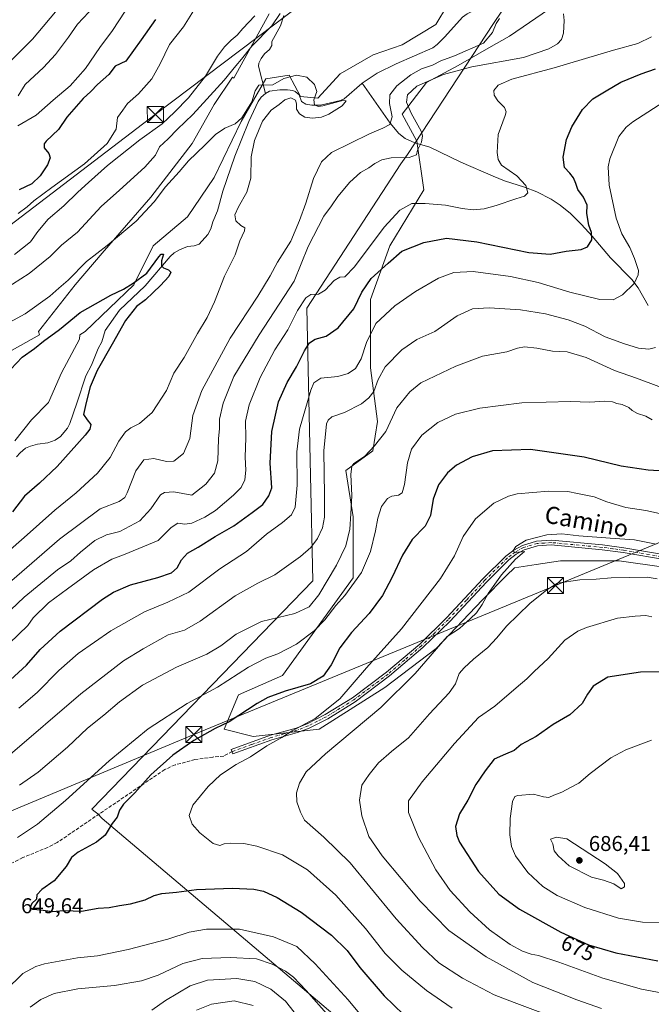
# Model space of a CAD drawing. Units: metres. Extents: x 651794 to 655257, y 4730100 to 4732489.
# Drawn here: x 651963 to 652259, y 4731268 to 4731728 of the extents above; entities that cross this region are included whole.
import ezdxf
from ezdxf.enums import TextEntityAlignment as Align

# ---------------------------------------------------------------- set-up
doc = ezdxf.new("R2010")
doc.units = ezdxf.units.M
doc.header["$MEASUREMENT"] = 0
doc.linetypes.add('DGN Style 3', pattern=[2.307223, 1.648017, -0.659207])
doc.linetypes.add('DGN Style 4', pattern=[2.638475, 1.318413, -0.659207, 0.001648, -0.659207])
for name, color, linetype, lineweight in [('Arbolado forestal CxS', 92, 'Continuous', 0), ('Camino Cxs', 7, 'Continuous', 0), ('Camino eje', 30, 'DGN Style 4', 13), ('Conducción de hidrocarburos lineal', 6, 'DGN Style 3', 0), ('Corriente natural lineal', 142, 'Continuous', 13), ('Cultivos herbáceos CxS', 92, 'Continuous', 0), ('Cultivos leñosos CxS', 92, 'Continuous', 0), ('Curva de nivel maestra', 30, 'Continuous', 30), ('Curva de nivel normal', 30, 'Continuous', 0), ('Entidad de ámbito territorial', 7, 'Continuous', 0), ('Entidad de ámbito territorial CxS', 92, 'Continuous', 0), ('Matorral CxS', 135, 'Continuous', 0), ('Punto de cota en terreno', 7, 'Continuous', 0), ('Rótulo de curva de nivel directora', 7, 'Continuous', 0), ('Rótulo de punto de cota en terreno', 7, 'Continuous', 0), ('Senda', 7, 'DGN Style 3', 0), ('Tendido', 6, 'Continuous', 0), ('Texto cartográfico', 7, 'Continuous', 0), ('Torre de tendido puntual', 7, 'Continuous', 0)]:
    doc.layers.add(name, color=color, linetype=linetype, lineweight=lineweight)
doc.styles.add('Style-Arial', font='txt')

# ---------------------------------------------------------------- blocks, each defined once
blk = doc.blocks.new('*U17')
at = {"layer": 'Arbolado forestal CxS', "color": 92, "linetype": 'Continuous', "lineweight": 0}
blk.add_polyline3d([(652079.8895, 4731730.7871, 613.5678), (652063.3179, 4731700.7407, 609.475), (652062.7255, 4731701.2255, 609.9484), (652054.2063, 4731688.4475, 608.9504), (652043.9391, 4731670.1957, 607.0032), (652024.5456, 4731645.0991, 606.3022), (652001.7293, 4731618.8617, 605.206), (651989.1799, 4731604.0319, 604.3094), (651972.0676, 4731582.3581, 602.6082), (651972.4052, 4731580.7833, 602.0315), (651886.6546, 4731532.8037, 599.4792), (651843.4377, 4731494.0747, 594.7185), (651827.2359, 4731489.8207, 594.6743), (651814.7137, 4731480.4923, 593.2882), (651808.875, 4731746.3162, 643.0631)], dxfattribs=at)
blk = doc.blocks.new('*U18')
at = {"layer": 'Matorral CxS', "color": 135, "linetype": 'Continuous', "lineweight": 0}
for points in [[(651960.9691, 4731531.1159, 597.129), (651968.7291, 4731540.9991, 597.6492), (651976.6881, 4731549.0157, 597.6951), (651982.7065, 4731563.0155, 598.2118), (651991.0949, 4731578.7381, 598.5922), (651991.3631, 4731580.7519, 598.749), (651993.7427, 4731582.3579, 598.748), (652016.5589, 4731604.0321, 600.4686), (652025.6855, 4731622.2841, 602.3713), (652041.6567, 4731635.9731, 602.3984), (652054.2057, 4731654.2249, 603.2713), (652066.7549, 4731680.4621, 604.9982), (652078.3589, 4731700.4459, 605.5186), (652089.2339, 4731702.1305, 606.0773), (652094.6189, 4731692.1231, 603.6896), (652102.6745, 4731691.4157, 604.6341), (652113.0333, 4731702.8125, 606.0238), (652128.5691, 4731711.6191, 607.5092), (652142.0335, 4731716.2817, 607.7539), (652157.8255, 4731725.7517, 608.1786), (652163.266, 4731734.9307, 608.9749)], [(652213.9169, 4731735.2175, 611.5164), (652192.2417, 4731720.3879, 612.6155), (652182.6037, 4731714.8807, 610.5863), (652168.2851, 4731706.6989, 611.8797), (652153.4547, 4731698.7137, 613.6643), (652142.0467, 4731683.8843, 612.3427), (652148.8911, 4731671.3357, 613.9542), (652152.3129, 4731648.5207, 617.8813), (652136.3417, 4731622.2833, 622.0583), (652127.2148, 4731597.1867, 626.1428), (652127.2139, 4731565.2455, 631.4511), (652130.6357, 4731540.1491, 637.5635), (652128.3543, 4731526.4601, 639.6571), (652115.8051, 4731517.3339, 638.3744), (652119.2269, 4731495.6597, 639.5876), (652119.2266, 4731469.0225, 642.6653), (652119.2266, 4731467.1403, 643.046), (652086.1433, 4731421.5103, 647.1181), (652065.6087, 4731412.3845, 646.8597), (652058.7637, 4731396.4137, 649.7974), (652072.4529, 4731392.9913, 652.5103), (652103.2541, 4731396.4135, 655.6454), (652134.0559, 4731415.8061, 657.5554), (652158.0125, 4731434.0583, 659.1965), (652179.6879, 4731456.8735, 659.2444), (652191.1183, 4731468.3033, 659.9389), (652194.5183, 4731471.7033, 660.2324), (652194.6611, 4731471.7257, 660.2569), (652204.8502, 4731473.3343, 661.6326), (652216.1936, 4731475.1251, 661.7864), (652243.5723, 4731475.1249, 662.0186), (652264.5318, 4731472.1307, 662.1565)]]:
    blk.add_polyline3d(points, dxfattribs=at)
blk = doc.blocks.new('5PATER')
at = {"layer": 'Cultivos leñosos CxS', "linetype": 'Continuous', "lineweight": 0}
h = blk.add_hatch(color=51, dxfattribs=at)
edge = h.paths.add_edge_path()
edge.add_ellipse((0, 0), major_axis=(-0.11, -0.111), ratio=0.999422, start_angle=0, end_angle=360)
blk = doc.blocks.new('5TTEND')
at = {"layer": 'Conducción de hidrocarburos lineal', "color": 7, "linetype": 'Continuous', "lineweight": 0}
for p, q in [((-0.375, 0.3754), (0.375, -0.3746)), ((0.372, 0.3784), (-0.372, -0.3776))]:
    blk.add_line(p, q, dxfattribs=at)
at = {"layer": 'Conducción de hidrocarburos lineal', "color": 7, "linetype": 'Continuous', "lineweight": 0, "flags": 128}
blk.add_lwpolyline([(-0.375, -0.3746), (0.375, -0.3746), (0.375, 0.3754), (-0.375, 0.3754), (-0.372, -0.3776)], dxfattribs=at)

msp = doc.modelspace()

# ---------------------------------------------------------------- linework, layer by layer
at = {"layer": 'Arbolado forestal CxS', "color": 92, "linetype": 'Continuous', "lineweight": 0}
for points in [[(652264.5318, 4731472.1307, 662.1565), (652243.5723, 4731475.1249, 662.0186), (652216.1936, 4731475.1251, 661.7864), (652204.8502, 4731473.3343, 661.6326), (652194.6611, 4731471.7257, 660.2569), (652194.5183, 4731471.7033, 660.2324), (652191.1183, 4731468.3033, 659.9389), (652179.6879, 4731456.8735, 659.2444), (652158.0125, 4731434.0583, 659.1965), (652134.0559, 4731415.8061, 657.5554), (652103.2541, 4731396.4135, 655.6454), (652072.4529, 4731392.9913, 652.5103), (652058.7637, 4731396.4137, 649.7974), (652065.6087, 4731412.3845, 646.8597), (652086.1433, 4731421.5103, 647.1181), (652119.2266, 4731467.1403, 643.046), (652119.2266, 4731469.0225, 642.6653), (652119.2269, 4731495.6597, 639.5876), (652115.8051, 4731517.3339, 638.3744), (652128.3543, 4731526.4601, 639.6571), (652130.6357, 4731540.1491, 637.5635), (652127.2139, 4731565.2455, 631.4511), (652127.2148, 4731597.1867, 626.1428), (652136.3417, 4731622.2833, 622.0583), (652152.3129, 4731648.5207, 617.8813), (652148.8911, 4731671.3357, 613.9542), (652142.0467, 4731683.8843, 612.3427), (652153.4547, 4731698.7137, 613.6643), (652168.2851, 4731706.6989, 611.8797), (652182.6037, 4731714.8807, 610.5863), (652192.2417, 4731720.3879, 612.6155), (652213.9169, 4731735.2175, 611.5164)], [(652213.9169, 4731735.2175, 611.5164), (652192.2417, 4731720.3879, 612.6155), (652182.6037, 4731714.8807, 610.5863), (652168.2851, 4731706.6989, 611.8797), (652153.4547, 4731698.7137, 613.6643), (652142.0467, 4731683.8843, 612.3427), (652148.8911, 4731671.3357, 613.9542), (652152.3129, 4731648.5207, 617.8813), (652136.3417, 4731622.2833, 622.0583), (652127.2148, 4731597.1867, 626.1428), (652127.2139, 4731565.2455, 631.4511), (652130.6357, 4731540.1491, 637.5635), (652128.3543, 4731526.4601, 639.6571), (652115.8051, 4731517.3339, 638.3744), (652119.2269, 4731495.6597, 639.5876), (652119.2266, 4731469.0225, 642.6653), (652119.2266, 4731467.1403, 643.046), (652086.1433, 4731421.5103, 647.1181), (652065.6087, 4731412.3845, 646.8597), (652058.7637, 4731396.4137, 649.7974), (652072.4529, 4731392.9913, 652.5103), (652103.2541, 4731396.4135, 655.6454), (652134.0559, 4731415.8061, 657.5554), (652158.0125, 4731434.0583, 659.1965), (652179.6879, 4731456.8735, 659.2444), (652191.1183, 4731468.3033, 659.9389), (652194.5183, 4731471.7033, 660.2324), (652194.6611, 4731471.7257, 660.2569), (652204.8502, 4731473.3343, 661.6326), (652216.1936, 4731475.1251, 661.7864), (652243.5723, 4731475.1249, 662.0186), (652264.5318, 4731472.1307, 662.1565)], [(652079.8895, 4731730.7871, 613.5678), (652063.3179, 4731700.7407, 609.475), (652062.7255, 4731701.2255, 609.9484), (652054.2063, 4731688.4475, 608.9504), (652043.9391, 4731670.1957, 607.0032), (652024.5456, 4731645.0991, 606.3022), (652001.7293, 4731618.8617, 605.206), (651989.1799, 4731604.0319, 604.3094), (651972.0676, 4731582.3581, 602.6082), (651972.4052, 4731580.7833, 602.0315), (651886.6546, 4731532.8037, 599.4792), (651843.4377, 4731494.0747, 594.7185), (651827.2359, 4731489.8207, 594.6743), (651814.7137, 4731480.4923, 593.2882)]]:
    msp.add_polyline3d(points, dxfattribs=at)
at = {"layer": 'Camino Cxs', "color": 7, "linetype": 'Continuous', "lineweight": 0}
msp.add_polyline3d([(652265.6501, 4731475.4801, 662.5585), (652245.4801, 4731478.9601, 661.5744), (652235.6101, 4731480.2501, 661.3251), (652211.8401, 4731482.4701, 660.6666), (652205.3901, 4731482.0701, 660.4448), (652199.2301, 4731480.1901, 660.5288), (652195.4801, 4731478.1801, 660.3122), (652192.0501, 4731475.5801, 660.1154), (652181.5001, 4731465.0901, 659.5233), (652164.4001, 4731446.7701, 658.9999), (652151.8401, 4731434.4901, 658.9522), (652136.2501, 4731421.2701, 657.8392), (652120.0901, 4731409.1401, 657.2792), (652107.2601, 4731401.2001, 656.1721), (652098.5601, 4731396.8101, 655.8371), (652093.1601, 4731394.7601, 655.6672), (652081.1401, 4731391.3401, 655.3156), (652062.9501, 4731384.7801, 653.7653), (652062.1901, 4731386.9001, 653.1834), (652080.4501, 4731393.4801, 655.0253), (652092.4501, 4731396.9001, 655.1632), (652097.6601, 4731398.8801, 655.1743), (652106.1601, 4731403.1601, 655.6116), (652118.8201, 4731411.0001, 656.6255), (652134.8501, 4731423.0301, 657.3321), (652150.3301, 4731436.1501, 658.8989), (652162.7901, 4731448.3401, 658.5162), (652179.8801, 4731466.6601, 659.1604), (652190.5701, 4731477.2901, 659.8124), (652194.2601, 4731480.0801, 660.1753), (652198.3601, 4731482.2801, 660.3187), (652204.9901, 4731484.3001, 660.137), (652211.8801, 4731484.7201, 660.466), (652235.8601, 4731482.4801, 660.9729), (652245.8201, 4731481.1901, 661.3712), (652266.0301, 4731477.7001, 662.4356)], dxfattribs=at)
msp.add_polyline3d([(652265.6501, 4731475.4801, 662.5585), (652245.4801, 4731478.9601, 661.5744), (652235.6101, 4731480.2501, 661.3251), (652211.8401, 4731482.4701, 660.6666), (652205.3901, 4731482.0701, 660.4448), (652199.2301, 4731480.1901, 660.5288), (652195.4801, 4731478.1801, 660.3122), (652192.0501, 4731475.5801, 660.1154), (652181.5001, 4731465.0901, 659.5233), (652164.4001, 4731446.7701, 658.9999), (652151.8401, 4731434.4901, 658.9522), (652136.2501, 4731421.2701, 657.8392), (652120.0901, 4731409.1401, 657.2792), (652107.2601, 4731401.2001, 656.1721), (652098.5601, 4731396.8101, 655.8371), (652093.1601, 4731394.7601, 655.6672), (652081.1401, 4731391.3401, 655.3156), (652062.9501, 4731384.7801, 653.7653), (652062.1901, 4731386.9001, 653.1834), (652080.4501, 4731393.4801, 655.0253), (652092.4501, 4731396.9001, 655.1632), (652097.6601, 4731398.8801, 655.1743), (652106.1601, 4731403.1601, 655.6116), (652118.8201, 4731411.0001, 656.6255), (652134.8501, 4731423.0301, 657.3321), (652150.3301, 4731436.1501, 658.8989), (652162.7901, 4731448.3401, 658.5162), (652179.8801, 4731466.6601, 659.1604), (652190.5701, 4731477.2901, 659.8124), (652194.2601, 4731480.0801, 660.1753), (652198.3601, 4731482.2801, 660.3187), (652204.9901, 4731484.3001, 660.137), (652211.8801, 4731484.7201, 660.466), (652235.8601, 4731482.4801, 660.9729), (652245.8201, 4731481.1901, 661.3712), (652266.0301, 4731477.7001, 662.4356)], dxfattribs=at)
at = {"layer": 'Camino eje', "color": 30, "linetype": 'DGN Style 4', "lineweight": 13}
msp.add_polyline3d([(652265.8401, 4731476.5901, 662.4709), (652245.6501, 4731480.0751, 661.4719), (652240.6701, 4731480.7201, 661.3541), (652235.7351, 4731481.3651, 661.1502), (652211.8601, 4731483.5951, 660.5634), (652208.6351, 4731483.3951, 660.4192), (652205.1901, 4731483.1851, 660.252), (652198.7951, 4731481.2351, 660.4081), (652194.8701, 4731479.1301, 660.2335), (652193.0251, 4731477.7351, 660.0056), (652191.3101, 4731476.4351, 659.9513), (652180.6901, 4731465.8751, 659.3314), (652172.1451, 4731456.7151, 658.7101), (652163.5951, 4731447.5551, 658.6984), (652157.3651, 4731441.4601, 658.967), (652151.0851, 4731435.3201, 658.9005), (652143.2901, 4731428.7101, 658.3923), (652135.5501, 4731422.1501, 657.5651), (652119.4551, 4731410.0701, 656.945), (652113.0401, 4731406.1001, 656.1042), (652106.7101, 4731402.1801, 655.8411), (652102.4601, 4731400.0401, 655.8204), (652098.1101, 4731397.8451, 655.4957), (652092.8051, 4731395.8301, 655.4083), (652086.7951, 4731394.1201, 655.1949), (652080.7951, 4731392.4101, 655.1593), (652071.6651, 4731389.1201, 653.911), (652062.5701, 4731385.8401, 653.4738)], dxfattribs=at)
at = {"layer": 'Corriente natural lineal', "color": 142, "linetype": 'Continuous', "lineweight": 13}
for points in [[(652288.1301, 4731777.6001, 612.2521), (652271.8101, 4731772.9401, 612.2867), (652261.7901, 4731768.8401, 612.7008), (652242.7001, 4731759.5601, 611.8094), (652224.1901, 4731749.6201, 610.4148), (652208.6701, 4731741.5601, 610.1773), (652202.0301, 4731738.2801, 609.92), (652196.5201, 4731736.7301, 609.4416), (652186.6401, 4731735.2601, 608.8296), (652181.5301, 4731734.0801, 608.3349), (652174.6601, 4731731.9501, 607.8573), (652172.4401, 4731730.8401, 607.7855), (652170.3801, 4731729.2701, 607.8481), (652162.0101, 4731719.9901, 607.3816), (652158.4301, 4731716.4101, 607.2032), (652156.4501, 4731714.8801, 607.1252), (652139.3201, 4731707.4601, 606.7715), (652130.4601, 4731703.0801, 606.1163), (652123.382, 4731698.3974, 605.8544)], [(652086.7101, 4731729.9801, 610.2772), (652085.1601, 4731725.2301, 609.6827), (652081.1801, 4731717.9501, 608.1), (652081.1201, 4731715.9801, 607.6905), (652080.0301, 4731714.1001, 607.4472), (652077.6901, 4731712.0801, 606.7667), (652076.0801, 4731709.9701, 607.1514), (652074.9801, 4731707.7501, 607.2181), (652074.9201, 4731706.3301, 606.9188), (652078.1401, 4731693.5801, 604.1744)], [(652123.382, 4731698.3974, 605.8544), (652123.2501, 4731698.3101, 605.8454), (652114.9901, 4731691.0601, 605.2184), (652113.2901, 4731690.2201, 605.1074), (652103.9201, 4731688.1501, 604.6859), (652099.7801, 4731688.0601, 604.1336), (652097.0801, 4731688.5201, 603.8347), (652094.9801, 4731689.8101, 604.023), (652093.9801, 4731692.9001, 603.6962), (652092.0101, 4731694.4801, 603.8227), (652090.9401, 4731694.9001, 603.928), (652088.4701, 4731695.2801, 604.2041), (652084.8101, 4731695.3101, 604.5959), (652080.1201, 4731694.6201, 604.5499), (652078.1401, 4731693.5801, 604.1744)], [(652257.1801, 4731594.5001, 631.5008), (652252.4401, 4731602.6701, 630.0678), (652249.5101, 4731606.6301, 629.3859), (652239.5001, 4731616.6701, 627.044), (652231.0001, 4731626.8301, 624.8026), (652226.0501, 4731632.2701, 623.5456), (652220.7701, 4731637.4001, 622.5253), (652215.9801, 4731641.3801, 621.5531), (652211.8201, 4731644.2101, 621.2429), (652205.1401, 4731647.5801, 620.6242), (652199.3801, 4731649.7601, 619.9646), (652189.9301, 4731652.7701, 618.8453), (652184.7101, 4731654.8801, 618.6322), (652169.6201, 4731661.4201, 616.7688), (652155.0401, 4731668.5001, 615.1089), (652147.9901, 4731670.5701, 613.8595), (652143.4701, 4731672.5401, 611.962), (652140.6201, 4731674.8001, 610.9727), (652136.4801, 4731679.6701, 609.0463), (652123.382, 4731698.3974, 605.8544)], [(652078.1401, 4731693.5801, 604.1744), (652076.2101, 4731691.8301, 604.2567), (652074.7201, 4731689.8401, 604.7298), (652070.3701, 4731680.4901, 604.6387), (652063.8801, 4731664.2801, 603.6864), (652058.2401, 4731647.9001, 602.5584), (652055.7601, 4731638.7501, 601.9778), (652053.5001, 4731633.6301, 601.6671), (652052.5301, 4731630.3001, 601.3725), (652051.1501, 4731627.5701, 601.2092), (652047.2101, 4731623.1401, 600.9948), (652044.8501, 4731622.3101, 600.8592), (652041.7501, 4731622.0901, 600.7963), (652037.9601, 4731620.4501, 600.8844), (652035.5001, 4731619.0501, 600.8297), (652033.6301, 4731617.4201, 600.5422), (652021.9301, 4731603.6901, 600.0813), (652009.8501, 4731592.2401, 598.8595), (652003.1901, 4731582.8301, 598.7526), (652001.5501, 4731577.4201, 598.4886), (651999.9701, 4731574.2801, 598.4858), (651996.7801, 4731566.5201, 597.9835), (651994.1401, 4731561.6301, 597.7324), (651989.9401, 4731548.7901, 597.2624), (651986.5701, 4731539.3101, 597.5431), (651985.5101, 4731537.0901, 597.4909), (651982.2501, 4731533.2601, 596.7063), (651979.8501, 4731531.5401, 596.6963), (651976.4201, 4731530.1901, 596.6883), (651971.4601, 4731529.6001, 596.7038), (651968.2601, 4731528.7401, 596.4112), (651965.9801, 4731527.6801, 596.3189), (651963.3401, 4731525.6101, 596.4439), (651961.7101, 4731523.7401, 596.3105)]]:
    msp.add_polyline3d(points, dxfattribs=at)
at = {"layer": 'Cultivos herbáceos CxS', "color": 92, "linetype": 'Continuous', "lineweight": 0}
for points in [[(652163.266, 4731734.9307, 608.9749), (652157.8255, 4731725.7517, 608.1786), (652142.0335, 4731716.2817, 607.7539), (652128.5691, 4731711.6191, 607.5092), (652113.0333, 4731702.8125, 606.0238), (652102.6745, 4731691.4157, 604.6341), (652094.6189, 4731692.1231, 603.6896), (652089.2339, 4731702.1305, 606.0773), (652078.3589, 4731700.4459, 605.5186), (652066.7549, 4731680.4621, 604.9982), (652054.2057, 4731654.2249, 603.2713), (652041.6567, 4731635.9731, 602.3984), (652025.6855, 4731622.2841, 602.3713), (652016.5589, 4731604.0321, 600.4686), (651993.7427, 4731582.3579, 598.748), (651991.3631, 4731580.7519, 598.749), (651991.0949, 4731578.7381, 598.5922), (651982.7065, 4731563.0155, 598.2118), (651976.6881, 4731549.0157, 597.6951), (651968.7291, 4731540.9991, 597.6492), (651960.9691, 4731531.1159, 597.129)], [(652163.266, 4731734.9307, 608.9749), (652157.8255, 4731725.7517, 608.1786), (652142.0335, 4731716.2817, 607.7539), (652128.5691, 4731711.6191, 607.5092), (652113.0333, 4731702.8125, 606.0238), (652102.6745, 4731691.4157, 604.6341), (652094.6189, 4731692.1231, 603.6896), (652089.2339, 4731702.1305, 606.0773), (652078.3589, 4731700.4459, 605.5186), (652066.7549, 4731680.4621, 604.9982), (652054.2057, 4731654.2249, 603.2713), (652041.6567, 4731635.9731, 602.3984), (652025.6855, 4731622.2841, 602.3713), (652016.5589, 4731604.0321, 600.4686), (651993.7427, 4731582.3579, 598.748), (651991.3631, 4731580.7519, 598.749), (651991.0949, 4731578.7381, 598.5922), (651982.7065, 4731563.0155, 598.2118), (651976.6881, 4731549.0157, 597.6951), (651968.7291, 4731540.9991, 597.6492), (651960.9691, 4731531.1159, 597.129)], [(652079.8895, 4731730.7871, 613.5678), (652063.3179, 4731700.7407, 609.475), (652062.7255, 4731701.2255, 609.9484), (652054.2063, 4731688.4475, 608.9504), (652043.9391, 4731670.1957, 607.0032), (652024.5456, 4731645.0991, 606.3022), (652001.7293, 4731618.8617, 605.206), (651989.1799, 4731604.0319, 604.3094), (651972.0676, 4731582.3581, 602.6082), (651972.4052, 4731580.7833, 602.0315), (651886.6546, 4731532.8037, 599.4792), (651843.4377, 4731494.0747, 594.7185), (651827.2359, 4731489.8207, 594.6743), (651814.7137, 4731480.4923, 593.2882)], [(651886.6546, 4731532.8037, 599.4792), (651972.4052, 4731580.7833, 602.0315), (651972.0676, 4731582.3581, 602.6082), (651989.1799, 4731604.0319, 604.3094), (652001.7293, 4731618.8617, 605.206), (652024.5456, 4731645.0991, 606.3022), (652043.9391, 4731670.1957, 607.0032), (652054.2063, 4731688.4475, 608.9504), (652062.7255, 4731701.2255, 609.9484), (652063.3179, 4731700.7407, 609.475), (652079.8895, 4731730.7871, 613.5678)]]:
    msp.add_polyline3d(points, dxfattribs=at)
at = {"layer": 'Curva de nivel maestra', "color": 30, "linetype": 'Continuous', "lineweight": 30, "flags": 128}
for points, elevation in [([(652026.79, 4731728.1501), (652020.01, 4731718.6401), (652012.85, 4731708.7601), (652007.81, 4731706.2901), (652004.92, 4731702.5201), (651999.61, 4731697.7501), (651996.47, 4731694.4801), (651992.89, 4731691.1801), (651985.27, 4731682.4301), (651981.42, 4731676.7601), (651975.56, 4731671.3301), (651974.62, 4731670.0601), (651974.71, 4731668.1101), (651976.86, 4731665.5001), (651977.48, 4731663.4501), (651976.22, 4731660.1801), (651972.78, 4731655.0201), (651968.8, 4731651.2701), (651962.91, 4731648.5601)], 625), ([(651958.96, 4731419.3601), (651966.42, 4731426.3401), (651972.8, 4731433.5401), (651982.13, 4731442.1301), (652002, 4731457.1901), (652007.07, 4731460.4301), (652015.05, 4731463.8901), (652027.84, 4731467.3001), (652034.25, 4731469.5201), (652036.79, 4731471.7801), (652038.88, 4731475.5701), (652041.68, 4731478.6301), (652046.6, 4731481.4401), (652054.7, 4731486.4001), (652063.4, 4731491.4301), (652071.86, 4731497.7301), (652076.89, 4731501.4001), (652079.79, 4731505.5001), (652081.14, 4731509.1401), (652080.36, 4731520.7701), (652081.12, 4731535.5201), (652084.33, 4731549.4101), (652088.31, 4731558.4401), (652092.69, 4731565.7201), (652096.45, 4731573.2501), (652098.79, 4731577.0301), (652101.48, 4731578.7101), (652106.56, 4731580.0401), (652112.21, 4731584.0401), (652119.57, 4731592.9101), (652123.16, 4731600.6401), (652127.61, 4731607.1201), (652135.5, 4731614.2901), (652141.99, 4731619.7801), (652152.2, 4731623.9701), (652162.81, 4731625.8601), (652177, 4731624.2601), (652201.34, 4731619.2501), (652211.31, 4731618.5001), (652218.77, 4731619.9001), (652225.77, 4731620.6001), (652228.85, 4731621.9301), (652230.78, 4731625.2101), (652230.67, 4731628.6201), (652229.4, 4731632.0501), (652228.52, 4731637.5201), (652228.68, 4731641.3501), (652226.98, 4731645.1401), (652224.34, 4731648.6301), (652223.33, 4731651.4901), (652222.17, 4731654.0901), (652220.48, 4731656.3601), (652218.03, 4731659.0201), (652217.46, 4731663.8201), (652218.99, 4731672.0001), (652221.48, 4731678.0401), (652226.44, 4731686.1001), (652231.25, 4731691.1401), (652237.46, 4731694.8401), (652244.32, 4731698.8401), (652253.93, 4731702.7301), (652260.67, 4731705.1701)], 625), ([(651959.02, 4731564.6001), (651964.36, 4731570.2701), (651970.12, 4731574.3901), (651974.38, 4731577.8001), (651981.82, 4731583.2101), (651991.52, 4731591.1101), (652005.78, 4731599.2601), (652011.8, 4731602.0401), (652016.22, 4731604.8601), (652022.63, 4731609.5301), (652028.25, 4731617.1701), (652029.43, 4731618.4301), (652030.42, 4731618.4001), (652029.48, 4731615.3401), (652029.51, 4731613.0201), (652030.45, 4731611.9801), (652032.78, 4731611.1001), (652033.89, 4731610.0601), (652032.93, 4731608.0801), (652029.07, 4731603.7701), (652025.58, 4731600.5301), (652022.1, 4731597.1101), (652017.9, 4731594.0401), (652012.69, 4731587.4801), (652006.45, 4731576.4001), (651999.46, 4731564.1201), (651996.16, 4731556.4501), (651994.34, 4731549.1101), (651993.02, 4731543.4901), (651994.69, 4731540.9501), (651996.44, 4731538.8201), (651995.95, 4731536.5601), (651993.85, 4731533.7801), (651980.65, 4731519.2401), (651972.42, 4731511.3601), (651965.39, 4731505.3101), (651959.84, 4731497.9401)], 600), ([(652264.86, 4731516.9701), (652257.19, 4731517.5101), (652244.56, 4731519.3201), (652227.22, 4731523.5701), (652202.12, 4731527.1201), (652184.32, 4731526.4601), (652174.77, 4731523.7201), (652167.58, 4731519.8201), (652163.3, 4731516.2101), (652159.05, 4731510.5901), (652156.57, 4731503.9101), (652155.31, 4731496.3201), (652152.84, 4731491.2801), (652146.85, 4731484.9701), (652142.2, 4731477.7901), (652137.48, 4731467.4601), (652132.86, 4731458.7901), (652126.68, 4731450.4601), (652118.34, 4731441.4901), (652112.98, 4731434.3801), (652108.89, 4731426.4501), (652105.13, 4731421.0801), (652099.2, 4731417.5201), (652087.39, 4731414.1601), (652079.24, 4731411.1901), (652074.22, 4731408.3301), (652061.19, 4731399.7801), (652054.61, 4731396.6201), (652044.67, 4731391.0101), (652034.82, 4731384.2601), (652024.56, 4731375.0201), (652017.02, 4731366.6501), (652011.81, 4731361.3501), (652009.95, 4731358.4801), (652008.77, 4731355.2201), (652006.5, 4731352.3001), (652003.13, 4731346.8501), (651999.13, 4731343.4901), (651990.6, 4731338.8101), (651987.49, 4731336.3301), (651984.95, 4731332.1401), (651979.3, 4731325.5201), (651973.55, 4731321.3601), (651971.28, 4731318.9401), (651971, 4731316.8301), (651968.9, 4731314.8101), (651968.03, 4731313.0301), (651969.29, 4731312.2401), (651973.13, 4731311.8701), (651978.61, 4731311.1601), (651983.69, 4731311.5001), (651988.27, 4731311.4701), (651992.17, 4731311.3101), (651999.93, 4731312.6001), (652005.04, 4731312.9801), (652009.87, 4731313.8601), (652014.96, 4731314.6401), (652021.83, 4731316.6001), (652026.1, 4731318.5601), (652029.71, 4731319.5001), (652036.58, 4731320.2201), (652045.96, 4731321.4001), (652062.72, 4731321.9501), (652072.69, 4731321.5901), (652077.3, 4731320.5701), (652083.64, 4731317.6501), (652094.84, 4731310.7501), (652109.04, 4731299.9901), (652116.36, 4731292.8101), (652122.37, 4731285.0001), (652133.75, 4731271.7001), (652142.69, 4731262.9601)], 650), ([(652275.71, 4731423.3901), (652253.52, 4731423.0301), (652238.37, 4731420.6501), (652231.45, 4731416.5101), (652228.72, 4731412.7201), (652226.36, 4731408.4301), (652220.51, 4731403.0101), (652212.77, 4731398.4801), (652204.77, 4731392.8901), (652197.77, 4731389.1201), (652194.44, 4731386.4301), (652190.44, 4731384.6101), (652185.14, 4731382.4001), (652180.85, 4731376.8901), (652176.6, 4731370.4801), (652172.87, 4731363.1401), (652168.96, 4731356.8101), (652167.11, 4731350.8901), (652167.6, 4731346.6001), (652168.94, 4731343.4801), (652177.75, 4731329.7701), (652187.29, 4731319.1601), (652197.05, 4731312.2401), (652216.38, 4731301.3701), (652229.33, 4731295.5301), (652241.98, 4731291.7801), (652261.66, 4731288.0301)], 675)]:
    msp.add_lwpolyline(points, dxfattribs=dict(at, elevation=elevation))
at = {"layer": 'Curva de nivel normal', "color": 30, "linetype": 'Continuous', "lineweight": 0, "flags": 128}
for points, elevation in [([(651956.5, 4731706.2701), (651969.13, 4731719.0001), (651982.47, 4731734.7201)], 640), ([(651962.25, 4731678.4301), (651970.95, 4731683.4501), (651978.89, 4731690.5101), (651986.79, 4731697.1101), (651994.04, 4731705.2501), (652000.7, 4731715.0501), (652006.58, 4731722.9801), (652012.48, 4731732.0201)], 630), ([(651998.16, 4731734.4401), (651990.18, 4731726.0401), (651986.06, 4731719.8301), (651980.01, 4731711.7601), (651974.29, 4731705.7601), (651965.78, 4731697.7601), (651962.5, 4731692.4301)], 635), ([(652044.48, 4731732.1401), (652039.74, 4731724.7601), (652033.31, 4731716.4301), (652028.94, 4731707.4301), (652025.03, 4731700.4301), (652018.76, 4731693.4301), (652013.7, 4731688.9101), (652011.37, 4731685.7101), (652009.02, 4731682.2801), (652008.25, 4731676.8901), (652004.08, 4731670.2001), (651993.46, 4731660.6101), (651978.19, 4731649.5401), (651969.79, 4731643.3201), (651966.64, 4731640.5901), (651962.54, 4731637.3901)], 620), ([(652187.66, 4731728.6101), (652186.01, 4731726.3501), (652184.31, 4731722.0801), (652180.1, 4731717.0601), (652166.55, 4731711.2301), (652160.19, 4731708.8301), (652156.22, 4731706.8501), (652151.11, 4731705.0801), (652146.12, 4731702.3301), (652139.66, 4731697.1401), (652136.37, 4731692.9201), (652136.13, 4731688.9201), (652137.38, 4731682.7101), (652136.39, 4731679.1001), (652133.13, 4731677.3901), (652126.78, 4731674.6901), (652109.07, 4731665.9201), (652104.42, 4731661.6901), (652100.6, 4731653.7901), (652097.11, 4731642.2701), (652094.05, 4731634.1401), (652090.02, 4731624.5801), (652083.79, 4731614.6901), (652080.38, 4731608.2501), (652074.66, 4731598.7801), (652061.7, 4731579.1101), (652048.38, 4731554.6601), (652044.25, 4731543.0301), (652042.78, 4731532.2101), (652039.76, 4731525.2101), (652035.35, 4731521.6201), (652031.91, 4731521.4401), (652025.97, 4731522.9801), (652021.22, 4731522.2401), (652017.52, 4731517.1201), (652013.39, 4731506.7901), (652012.34, 4731504.7201), (652009.71, 4731502.7901), (652000.8, 4731499.3301), (651981.88, 4731485.2701), (651948.71, 4731456.6701)], 610), ([(652217.59, 4731730.7601), (652217.87, 4731727.7601), (652217.51, 4731721.7601), (652216.6, 4731718.7601), (652214.73, 4731716.7601), (652210.71, 4731714.4001), (652198.8, 4731710.4401), (652174.74, 4731705.9801), (652161.44, 4731702.4201), (652149.02, 4731696.9801), (652144.56, 4731692.8801), (652144.12, 4731689.5301), (652146.32, 4731684.3801), (652151.01, 4731675.8801), (652151.65, 4731673.7701), (652151.22, 4731670.7701), (652149.35, 4731667.1001), (652148.86, 4731664.8801), (652145.35, 4731663.6601), (652136.97, 4731663.4101), (652132.61, 4731662.6101), (652129.26, 4731660.7801), (652126.53, 4731658.8301), (652122.67, 4731656.6801), (652117.7, 4731652.1601), (652112.06, 4731645.4401), (652108.98, 4731641.1001), (652105.4, 4731636.1601), (652098.09, 4731622.0201), (652091.57, 4731605.8301), (652075.26, 4731580.6801), (652063.4, 4731561.2501), (652058.44, 4731548.8401), (652056.73, 4731541.3201), (652056.7, 4731536.9801), (652056.17, 4731532.1301), (652055.86, 4731521.7801), (652054.34, 4731516.1001), (652050.25, 4731510.9201), (652043.78, 4731505.7801), (652035.29, 4731507.2601), (652030.89, 4731507.0001), (652029.06, 4731505.8601), (652024.54, 4731499.3901), (652019.4, 4731493.8001), (652009.96, 4731488.7501), (652003.75, 4731487.2901), (651998.31, 4731484.5601), (651991.59, 4731479.1901), (651987.04, 4731475.1201), (651980.81, 4731470.7901), (651965.31, 4731458.1201), (651949.31, 4731443.1301)], 615), ([(651955.95, 4731601.9601), (651967.57, 4731609.3401), (651977.49, 4731617.3801), (651982.8, 4731622.6701), (651990.22, 4731628.7701), (652001.34, 4731640.7701), (652009.87, 4731648.4401), (652021.68, 4731659.1001), (652026.68, 4731664.7701), (652028.54, 4731668.6801), (652032.63, 4731672.4401), (652036.95, 4731676.8201), (652044.24, 4731683.8001), (652058.84, 4731699.7601), (652064.36, 4731706.4601), (652066.99, 4731709.5701), (652071.85, 4731715.7301), (652081.06, 4731725.1501), (652085.08, 4731730.9801)], 610), ([(651960.8, 4731618.2301), (651968.23, 4731624.2501), (651971.72, 4731629.0401), (651976.59, 4731634.7701), (651983.79, 4731641.0101), (651990.33, 4731647.4701), (651995.4, 4731651.9401), (652004.22, 4731659.9101), (652019.4, 4731671.8601), (652029.86, 4731679.4001), (652035.56, 4731684.9001), (652042.12, 4731691.5801), (652050.18, 4731701.6101), (652055.76, 4731710.9801), (652058.92, 4731715.3901), (652062.07, 4731718.5201), (652064.9, 4731720.8901), (652067.57, 4731723.9301), (652073.26, 4731729.8901)], 615), ([(651949.57, 4731428.1301), (651966.95, 4731444.8001), (651969.56, 4731448.4901), (651976.71, 4731455.3501), (651985.61, 4731461.9901), (651997.7, 4731470.8401), (652006.24, 4731475.8301), (652011.8, 4731477.8201), (652028.04, 4731484.5001), (652034.12, 4731490.6801), (652037.12, 4731492.6101), (652040.46, 4731492.1601), (652043.79, 4731492.7101), (652049.86, 4731495.4101), (652054.74, 4731498.6101), (652063.19, 4731505.7601), (652066.78, 4731509.3801), (652068.51, 4731512.9201), (652069.04, 4731517.4201), (652068.73, 4731523.5801), (652068.91, 4731532.6201), (652068.82, 4731540.3101), (652070.53, 4731548.0601), (652075.75, 4731560.7801), (652082.6, 4731573.7801), (652088.66, 4731583.1101), (652093.12, 4731592.1101), (652097.04, 4731597.9601), (652099.37, 4731599.6401), (652103.03, 4731599.7601), (652106.04, 4731601.5901), (652110.23, 4731606.0801), (652112.92, 4731607.6601), (652115.35, 4731607.7701), (652119.81, 4731612.6001), (652133.67, 4731631.0701), (652141, 4731638.9901), (652146.65, 4731642.1701), (652152.93, 4731642.1101), (652162.32, 4731641.3701), (652170.16, 4731639.8201), (652175.32, 4731639.2401), (652180.49, 4731639.6401), (652186.1, 4731641.1601), (652195.2, 4731644.3401), (652199.26, 4731645.5401), (652200.85, 4731647.1501), (652200, 4731650.5601), (652195.8, 4731655.0501), (652188.59, 4731660.1001), (652187, 4731662.7701), (652186.51, 4731666.0101), (652187.06, 4731674.3901), (652190.24, 4731683.3101), (652190.69, 4731684.9701), (652190.02, 4731686.9501), (652186.86, 4731690.1901), (652185.14, 4731692.8301), (652184.99, 4731694.9401), (652187.07, 4731697.5201), (652193.44, 4731700.2501), (652213.21, 4731705.5801), (652240.88, 4731713.8501), (652252.32, 4731716.9901), (652258.69, 4731720.1201)], 620), ([(651946.07, 4731579.9601), (651965.7, 4731590.5601), (651977.22, 4731598.7501), (651981.5, 4731602.6001), (651985.94, 4731606.3301), (651994.48, 4731615.0401), (652004.18, 4731622.4301), (652017.66, 4731633.8701), (652026.17, 4731642.8901), (652031.46, 4731649.9701), (652037.79, 4731656.9801), (652042.12, 4731662.1001), (652049.79, 4731669.3501), (652054.79, 4731674.4701), (652059.12, 4731677.3801), (652064.05, 4731679.3901), (652067.15, 4731682.1601), (652071.78, 4731689.6001), (652073.38, 4731694.8101), (652075.02, 4731697.5101), (652081.64, 4731697.6101), (652086.79, 4731700.5901), (652092.62, 4731702.0801), (652097.56, 4731701.1401), (652101.12, 4731697.7701), (652102.23, 4731694.5401), (652100.79, 4731690.6501), (652101.03, 4731688.2101), (652102.77, 4731687.4801), (652104.97, 4731687.7901), (652114.89, 4731690.3801), (652115.95, 4731690.1301), (652113.97, 4731687.8301), (652107.78, 4731683.9701), (652104.3, 4731682.5401), (652100.14, 4731682.0701), (652096.56, 4731682.5401), (652094.07, 4731684.0401), (652092.62, 4731686.2601), (652092.69, 4731688.6601), (652092.13, 4731690.4401), (652089.99, 4731691.5701), (652087.21, 4731690.5801), (652084.51, 4731688.3801), (652080.79, 4731685.7501), (652076.76, 4731680.5601), (652073.08, 4731671.6401), (652071.5, 4731664.0101), (652071.38, 4731654.0501), (652069.5, 4731647.4801), (652065.47, 4731640.6301), (652063.82, 4731636.7801), (652064.34, 4731634.0001), (652066.65, 4731631.8701), (652068.49, 4731630.8301), (652068.31, 4731629.3101), (652066.16, 4731624.6501), (652063.95, 4731618.1001), (652058.93, 4731608.1001), (652054.32, 4731596.1101), (652050.85, 4731588.7601), (652046.35, 4731581.3701), (652040.19, 4731570.1501), (652035.31, 4731562.7701), (652031.79, 4731554.6501), (652025.17, 4731544.3701), (652019.3, 4731539.2301), (652015.18, 4731537.2701), (652012.64, 4731535.4001), (652009.64, 4731530.9901), (652005.53, 4731523.3001), (651999.66, 4731515.9801), (651989.61, 4731506.8801), (651979.66, 4731498.7701), (651965.3, 4731485.9601), (651957.62, 4731479.2101)], 605), ([(652266.74, 4731691.0801), (652250.01, 4731680.3301), (652246.86, 4731677.8501), (652243.52, 4731673.4401), (652239.17, 4731662.9901), (652238.49, 4731659.2201), (652238.86, 4731650.6401), (652242.13, 4731635.2601), (652244.87, 4731627.9101), (652248.64, 4731621.6401), (652250.84, 4731616.3901), (652252.68, 4731610.7401), (652252.52, 4731608.7601), (652250.58, 4731604.7701), (652245.2, 4731599.4601), (652240.8, 4731597.1501), (652234.58, 4731597.2601), (652220.58, 4731600.7401), (652205.73, 4731605.1901), (652192.77, 4731608.0301), (652175.32, 4731610.3201), (652166.23, 4731609.9201), (652159.11, 4731607.2701), (652148.34, 4731601.0201), (652138.61, 4731594.3401), (652129.83, 4731586.0601), (652125.35, 4731577.2001), (652122.98, 4731569.5001), (652120.35, 4731565.0601), (652116.79, 4731562.6001), (652111.97, 4731561.2501), (652104.08, 4731560.5201), (652100.86, 4731558.2801), (652099.4, 4731554.8301), (652094.14, 4731536.5801), (652092.76, 4731526.0001), (652092.96, 4731510.4201), (652092, 4731500.1201), (652090.3, 4731496.5101), (652086.12, 4731492.9101), (652078.63, 4731487.4801), (652069.26, 4731479.3701), (652056.79, 4731471.3801), (652042.25, 4731460.3401), (652032.46, 4731455.7801), (652021.62, 4731451.2501), (652005.76, 4731442.3501), (651990.55, 4731431.7701), (651981.49, 4731423.7601), (651971.39, 4731413.5201), (651962.8, 4731406.2201)], 630), ([(651957.62, 4731383.6201), (651991.84, 4731412.9001), (652011.82, 4731428.3801), (652020.98, 4731433.9701), (652032.61, 4731440.4801), (652040.31, 4731442.7001), (652047.67, 4731446.7901), (652064.04, 4731458.7701), (652074.54, 4731464.6401), (652082.58, 4731468.5101), (652094.52, 4731477.1601), (652099.33, 4731481.2401), (652102.55, 4731485.5801), (652104.84, 4731490.5701), (652105.75, 4731495.4601), (652105.84, 4731505.7901), (652105.42, 4731526.4601), (652106.75, 4731539.0801), (652107.42, 4731540.8601), (652109.2, 4731542.4001), (652115.2, 4731544.4901), (652123.07, 4731548.4901), (652126.57, 4731551.2201), (652128.82, 4731554.2301), (652130.85, 4731559.8301), (652134.09, 4731565.7301), (652141.93, 4731573.7601), (652148.95, 4731578.4901), (652157.41, 4731582.3101), (652167.82, 4731589.5901), (652174.98, 4731592.8301), (652182.82, 4731593.4101), (652197.44, 4731592.4101), (652209.1, 4731590.4901), (652219.77, 4731587.7601), (652227.5, 4731584.8501), (652237, 4731579.7701), (652246.15, 4731576.5501), (652252.62, 4731574.5001), (652257.55, 4731574.0901), (652260.62, 4731574.7301)], 635), ([(652262.14, 4731556.6301), (652251.71, 4731560.4401), (652241.46, 4731564.0401), (652228.16, 4731570.1101), (652219.31, 4731572.7101), (652212.46, 4731573.1301), (652205.1, 4731574.4901), (652199.33, 4731575.1401), (652196.02, 4731574.5301), (652191, 4731572.7801), (652179.65, 4731570.7701), (652167.27, 4731566.0701), (652150.78, 4731558.2501), (652145.7, 4731554.0501), (652139.61, 4731546.6401), (652134.45, 4731535.5501), (652129.11, 4731528.8201), (652124.43, 4731523.8701), (652119.53, 4731520.5001), (652118.62, 4731519.2801), (652118.06, 4731515.4601), (652118.54, 4731505.5501), (652118.06, 4731497.0201), (652117.63, 4731489.8001), (652115.75, 4731482.1201), (652111.38, 4731472.9901), (652103.08, 4731459.2401), (652098.56, 4731453.5201), (652091.93, 4731450.4401), (652076.25, 4731446.6301), (652064.48, 4731440.8401), (652057.3, 4731435.2801), (652050.79, 4731431.4701), (652036.58, 4731425.3101), (652020.69, 4731416.9601), (652009.86, 4731409.1301), (652002.54, 4731402.8801), (651994.85, 4731396.8001), (651985.58, 4731387.8801), (651971.85, 4731376.3001), (651963.11, 4731370.1501)], 640), ([(652259.01, 4731541.0301), (652256.1, 4731542.7801), (652252.26, 4731543.9401), (652249.65, 4731545.3401), (652248.1, 4731546.7501), (652245.01, 4731548.2001), (652242.51, 4731548.6001), (652240.54, 4731549.3401), (652236.86, 4731549.6501), (652229.82, 4731549.3001), (652220.82, 4731549.5101), (652198.1, 4731548.9501), (652178.44, 4731546.5201), (652167.11, 4731543.6001), (652158.78, 4731539.7701), (652151.3, 4731533.8901), (652146.47, 4731527.3001), (652144.53, 4731520.9601), (652143.23, 4731510.7501), (652142.11, 4731506.9301), (652140.35, 4731505.7901), (652137.24, 4731505.3601), (652135.2, 4731504.2301), (652132.46, 4731500.4601), (652130.66, 4731494.9901), (652129.66, 4731489.0601), (652127.22, 4731479.4901), (652123.04, 4731469.5801), (652115.26, 4731458.7901), (652111.11, 4731454.1301), (652105.94, 4731447.4701), (652100.94, 4731442.2701), (652092.65, 4731436.0401), (652083.89, 4731431.5601), (652078.35, 4731429.5601), (652070.26, 4731425.3201), (652055.66, 4731415.9901), (652041.46, 4731408.4101), (652023.34, 4731396.4801), (652004.98, 4731381.4801), (651984.68, 4731363.0201), (651971.47, 4731351.9101), (651962.24, 4731345.7201)], 645), ([(652263.88, 4731496.9001), (652256.14, 4731498.6501), (652246.77, 4731500.0601), (652237.81, 4731502.7101), (652231.92, 4731504.9401), (652224.14, 4731506.5201), (652219.62, 4731507.4601), (652210.49, 4731507.6601), (652195.95, 4731506.3201), (652191.79, 4731505.2401), (652184.95, 4731501.9501), (652176.44, 4731494.7401), (652170.64, 4731486.4601), (652166.6, 4731477.4601), (652160.04, 4731466.8401), (652141.84, 4731443.3201), (652125.37, 4731424.9601), (652112.92, 4731410.5801), (652101.44, 4731401.2801), (652090.62, 4731395.6101), (652085.79, 4731392.5101), (652078.8, 4731388.5101), (652071.17, 4731383.4301), (652064.39, 4731379.9101), (652057.05, 4731375.0801), (652051.31, 4731369.5801), (652044.25, 4731360.7801), (652042.52, 4731355.9801), (652043.89, 4731351.9101), (652047.42, 4731347.9401), (652053.74, 4731342.9601), (652056.82, 4731342.0301), (652058.91, 4731342.8101), (652061.82, 4731343.0201), (652068.03, 4731342.8801), (652074.09, 4731341.6601), (652086.14, 4731337.5801), (652097.87, 4731330.5901), (652111.09, 4731318.8201), (652124.89, 4731303.1001), (652134.13, 4731291.4401), (652141.88, 4731283.6801), (652153.46, 4731274.1101), (652165.54, 4731265.9201)], 655), ([(652217.46, 4731259.9501), (652194.51, 4731268.5601), (652185.17, 4731272.2001), (652170.25, 4731279.8701), (652159.33, 4731287.0301), (652151.57, 4731294.2701), (652139.34, 4731307.7101), (652126.92, 4731322.6201), (652117.83, 4731333.8601), (652105.48, 4731345.8801), (652096.36, 4731353.8401), (652094.47, 4731357.5801), (652092.85, 4731362.4401), (652092.65, 4731366.5601), (652094.12, 4731371.0801), (652097.25, 4731376.4801), (652106.22, 4731384.8101), (652132.06, 4731406.4701), (652148.25, 4731422.4001), (652163.17, 4731439.7201), (652168.98, 4731443.3801), (652174.09, 4731448.0401), (652176.93, 4731450.7701), (652179.59, 4731454.7101), (652182.39, 4731459.7901), (652188.6, 4731468.4601), (652195.05, 4731475.7901), (652199.35, 4731479.4501), (652195.11, 4731478.9601), (652193.82, 4731479.6501), (652195.2, 4731481.7701), (652200.1, 4731484.6701), (652209.77, 4731487.2601), (652216.77, 4731487.7301), (652224.77, 4731486.7501), (652239.43, 4731485.5901), (652250.76, 4731484.8301), (652260.85, 4731482.8601)], 660), ([(652261.42, 4731466.6701), (652256.63, 4731467.3801), (652248.66, 4731467.2201), (652239.88, 4731467.1801), (652232.82, 4731466.4201), (652225.19, 4731466.1201), (652214.71, 4731464.6601), (652209.77, 4731461.5301), (652201.78, 4731455.1001), (652190.83, 4731444.4701), (652186.45, 4731439.0201), (652182.1, 4731434.4801), (652175.44, 4731429.1401), (652171.1, 4731425.0201), (652168.81, 4731422.4201), (652167.08, 4731417.5501), (652164.12, 4731413.3201), (652154.94, 4731403.5801), (652145.11, 4731392.3201), (652137.11, 4731385.8601), (652131.07, 4731380.6001), (652126.59, 4731375.1301), (652123.21, 4731370.1401), (652122.16, 4731363.1401), (652123.21, 4731355.8201), (652126.53, 4731346.2501), (652132.77, 4731337.1301), (652150.5, 4731315.8701), (652163.9, 4731302.2801), (652181.45, 4731289.8401), (652203.26, 4731277.9701), (652223.86, 4731269.7401), (652235.41, 4731265.7701)], 665), ([(652256.06, 4731449.5001), (652251.06, 4731449.1401), (652242.76, 4731448.2301), (652228.31, 4731443.9701), (652224.32, 4731442.2201), (652218.2, 4731438.0001), (652210.36, 4731429.4701), (652203.82, 4731423.3001), (652200.47, 4731419.8201), (652195.44, 4731415.6501), (652185.44, 4731407.1201), (652177.77, 4731401.8901), (652166.6, 4731389.7301), (652151.42, 4731371.7401), (652145.11, 4731362.8801), (652145.11, 4731357.4101), (652149.68, 4731345.8101), (652157.81, 4731330.6301), (652164.6, 4731321.0001), (652173.83, 4731310.8801), (652182.98, 4731302.5601), (652192.57, 4731295.7201), (652198.34, 4731292.5801), (652202.37, 4731291.0901), (652205.83, 4731290.5501), (652215.37, 4731287.4201), (652235.91, 4731279.9001), (652254, 4731274.8401), (652268.21, 4731272.2201)], 670), ([(652258.82, 4731448.8601), (652256.06, 4731449.5001)], 670), ([(652258.76, 4731391.2501), (652246.76, 4731386.6901), (652239.74, 4731382.9501), (652230.02, 4731375.6401), (652224.75, 4731371.1001), (652220.77, 4731369.1001), (652216.77, 4731366.9201), (652213.1, 4731365.5601), (652210.72, 4731364.4601), (652208.2, 4731364.7901), (652203.52, 4731366.0001), (652196.22, 4731365.3601), (652194.87, 4731364.8301), (652193.72, 4731362.5301), (652192.6, 4731354.6401), (652192.52, 4731346.8901), (652193.18, 4731341.5601), (652195.12, 4731337.1601), (652200.94, 4731329.3101), (652207.83, 4731322.8701), (652214.62, 4731318.6501), (652227.5, 4731312.9101), (652243.27, 4731308.0201), (652254.6, 4731306.0901), (652266.94, 4731306.0001)], 680), ([(652214.34, 4731345.7901), (652211.48, 4731344.9301), (652212.62, 4731342.7201), (652213.26, 4731339.4801), (652215.09, 4731337.1801), (652220.17, 4731332.3901), (652230.6, 4731327.1601), (652236.3, 4731325.7401), (652241.08, 4731323.9701), (652244.52, 4731321.7701), (652246.06, 4731322.6101), (652246.03, 4731324.2701), (652242.81, 4731328.8601), (652237.03, 4731333.4701), (652219.09, 4731345.1301), (652214.34, 4731345.7901)], 685), ([(651949.56, 4731263.5701), (651956.48, 4731274.2201), (651964.71, 4731282.1601), (651970.69, 4731285.4001), (651974.76, 4731286.6501), (651990.31, 4731289.4501), (651999.55, 4731290.4301), (652013.99, 4731293.2801), (652032.46, 4731298.2301), (652042.47, 4731301.4601), (652050.5, 4731302.8501), (652066.09, 4731302.8301), (652081.91, 4731299.3301), (652092.76, 4731294.7901), (652101.35, 4731286.6801), (652116.92, 4731269.7901), (652129.97, 4731254.0101)], 645), ([(651968.14, 4731266.3801), (651973.03, 4731270.0401), (651979.38, 4731272.7701), (651990.44, 4731275.0001), (652007.56, 4731276.5701), (652020.12, 4731278.6801), (652027.97, 4731281.3901), (652039.47, 4731286.7701), (652048.6, 4731289.1101), (652061.62, 4731289.6601), (652073.94, 4731288.9001), (652081.36, 4731286.5501), (652087.48, 4731283.1701), (652091.26, 4731280.3901), (652097.26, 4731274.2001), (652108.02, 4731262.0301)], 640), ([(652093.36, 4731261.9201), (652087.48, 4731269.1801), (652080.7, 4731274.7401), (652073.18, 4731278.4301), (652064.8, 4731279.7401), (652051.12, 4731279.0301), (652042.94, 4731276.3701), (652031.38, 4731269.5701), (652024.94, 4731265.0301)], 635), ([(652045.92, 4731264.9001), (652052.99, 4731267.8301), (652063.48, 4731269.2801), (652072.34, 4731267.1801)], 630)]:
    msp.add_lwpolyline(points, dxfattribs=dict(at, elevation=elevation))
at = {"layer": 'Entidad de ámbito territorial', "color": 7, "linetype": 'Continuous', "lineweight": 0, "flags": 128}
msp.add_lwpolyline([(652188.684, 4731731.99), (652184.891, 4731726.242), (652144.546, 4731665.102), (652141.459, 4731660.716), (652097.461, 4731593.196), (652099.254, 4731514.931), (652100.381, 4731465.781), (651996.961, 4731359.012), (651997.895, 4731358.243), (651999.673, 4731356.781), (652001.617, 4731354.788), (652001.79, 4731354.642), (652057.642, 4731307.347), (652134.167, 4731242.546)], dxfattribs=at)
msp.add_lwpolyline([(652188.684, 4731731.99), (652184.891, 4731726.242), (652144.546, 4731665.102), (652141.459, 4731660.716), (652097.461, 4731593.196), (652099.254, 4731514.931), (652100.381, 4731465.781), (651996.961, 4731359.012), (651997.895, 4731358.243), (651999.673, 4731356.781), (652001.617, 4731354.788), (652001.79, 4731354.642), (652057.642, 4731307.347), (652134.167, 4731242.546)], dxfattribs=at)
at = {"layer": 'Entidad de ámbito territorial CxS', "color": 92, "linetype": 'Continuous', "lineweight": 0, "flags": 128}
for points in [[(652188.684, 4731731.99), (652184.891, 4731726.242), (652144.546, 4731665.102), (652141.459, 4731660.716), (652097.461, 4731593.196), (652099.254, 4731514.931), (652100.381, 4731465.781), (651996.961, 4731359.012), (651997.895, 4731358.243), (651999.673, 4731356.781), (652001.617, 4731354.788), (652001.79, 4731354.642), (652057.642, 4731307.347), (652134.167, 4731242.546)], [(652134.167, 4731242.546), (652057.642, 4731307.347), (652001.79, 4731354.642), (652001.617, 4731354.788), (651999.673, 4731356.781), (651997.895, 4731358.243), (651996.961, 4731359.012), (652100.381, 4731465.781), (652099.254, 4731514.931), (652097.461, 4731593.196), (652141.459, 4731660.716), (652144.546, 4731665.102), (652184.891, 4731726.242), (652188.684, 4731731.99)]]:
    msp.add_lwpolyline(points, dxfattribs=at)
at = {"layer": 'Matorral CxS', "color": 135, "linetype": 'Continuous', "lineweight": 0}
for points in [[(652163.266, 4731734.9307, 608.9749), (652157.8255, 4731725.7517, 608.1786), (652142.0335, 4731716.2817, 607.7539), (652128.5691, 4731711.6191, 607.5092), (652113.0333, 4731702.8125, 606.0238), (652102.6745, 4731691.4157, 604.6341), (652094.6189, 4731692.1231, 603.6896), (652089.2339, 4731702.1305, 606.0773), (652078.3589, 4731700.4459, 605.5186), (652066.7549, 4731680.4621, 604.9982), (652054.2057, 4731654.2249, 603.2713), (652041.6567, 4731635.9731, 602.3984), (652025.6855, 4731622.2841, 602.3713), (652016.5589, 4731604.0321, 600.4686), (651993.7427, 4731582.3579, 598.748), (651991.3631, 4731580.7519, 598.749), (651991.0949, 4731578.7381, 598.5922), (651982.7065, 4731563.0155, 598.2118), (651976.6881, 4731549.0157, 597.6951), (651968.7291, 4731540.9991, 597.6492), (651960.9691, 4731531.1159, 597.129)], [(652213.9169, 4731735.2175, 611.5164), (652192.2417, 4731720.3879, 612.6155), (652182.6037, 4731714.8807, 610.5863), (652168.2851, 4731706.6989, 611.8797), (652153.4547, 4731698.7137, 613.6643), (652142.0467, 4731683.8843, 612.3427), (652148.8911, 4731671.3357, 613.9542), (652152.3129, 4731648.5207, 617.8813), (652136.3417, 4731622.2833, 622.0583), (652127.2148, 4731597.1867, 626.1428), (652127.2139, 4731565.2455, 631.4511), (652130.6357, 4731540.1491, 637.5635), (652128.3543, 4731526.4601, 639.6571), (652115.8051, 4731517.3339, 638.3744), (652119.2269, 4731495.6597, 639.5876), (652119.2266, 4731469.0225, 642.6653), (652119.2266, 4731467.1403, 643.046), (652086.1433, 4731421.5103, 647.1181), (652065.6087, 4731412.3845, 646.8597), (652058.7637, 4731396.4137, 649.7974), (652072.4529, 4731392.9913, 652.5103), (652103.2541, 4731396.4135, 655.6454), (652134.0559, 4731415.8061, 657.5554), (652158.0125, 4731434.0583, 659.1965), (652179.6879, 4731456.8735, 659.2444), (652191.1183, 4731468.3033, 659.9389), (652194.5183, 4731471.7033, 660.2324), (652194.6611, 4731471.7257, 660.2569), (652204.8502, 4731473.3343, 661.6326), (652216.1936, 4731475.1251, 661.7864), (652243.5723, 4731475.1249, 662.0186), (652264.5318, 4731472.1307, 662.1565)]]:
    msp.add_polyline3d(points, dxfattribs=at)
at = {"layer": 'Senda', "color": 7, "linetype": 'DGN Style 3', "lineweight": 0}
msp.add_polyline3d([(652062.5701, 4731385.8401, 653.4738), (652058.6221, 4731383.7805, 653.5131), (652053.5851, 4731383.3227, 653.0729), (652045.1899, 4731382.1015, 652.2633), (652035.8791, 4731379.6593, 651.3506), (652031.0201, 4731377.4701, 650.8453), (651980.7001, 4731343.3501, 647.9369), (651976.2601, 4731341.0901, 647.7307), (651964.6701, 4731336.2801, 647.0479), (651955.3201, 4731331.6801, 647.2752)], dxfattribs=at)
at = {"layer": 'Tendido', "color": 6, "linetype": 'Continuous', "lineweight": 0}
for points in [[(653029.5778, 4732440.5309, 664.027), (652918.05, 4732357.11, 713.8514), (652796.67, 4732265.36, 691.7592), (652644.05, 4732150.05, 674.9138), (652398.26, 4731964.25, 638.1435), (652217.96, 4731828.4, 632.4397), (652026.64, 4731683.71, 621.7235), (651898.46, 4731586.05, 619.8262), (651813.7878, 4731522.6442, 598.4668)], [(654168.4095, 4731308.8249, 636.7612), (654119.7001, 4731321.2589, 623.8349), (653960.79, 4731368.06, 597.7107), (653755.42, 4731428.01, 589.5966), (653548.48, 4731489.63, 584.0256), (653210.21, 4731589.15, 634.6216), (653043.82, 4731638.52, 659.9795), (652803.3, 4731709.27, 688.5592), (652447.94, 4731560.38, 679.8603), (652213.83, 4731463.56, 665.6669), (652044.62, 4731393.83, 650.1034), (651818.6898, 4731299.4699, 636.4322)]]:
    msp.add_polyline3d(points, dxfattribs=at)

# ---------------------------------------------------------------- block references
at = {"layer": 'Arbolado forestal CxS', "color": 92, "linetype": 'Continuous', "lineweight": 0}
msp.add_blockref('*U17', (0, 0), dxfattribs=at)
at = {"layer": 'Matorral CxS', "color": 135, "linetype": 'Continuous', "lineweight": 0}
msp.add_blockref('*U18', (0, 0), dxfattribs=at)
at = {"layer": 'Punto de cota en terreno', "color": 7, "linetype": 'Continuous', "lineweight": 0, "xscale": 10, "yscale": 10, "zscale": 10}
msp.add_blockref('5PATER', (652225, 4731335, 686.41), dxfattribs=at)
at = {"layer": 'Torre de tendido puntual', "color": 7, "linetype": 'Continuous', "lineweight": 0, "xscale": 10, "yscale": 10, "zscale": 10}
for p in [(652026.64, 4731683.71, 621.7235), (652213.83, 4731463.56, 665.6669), (652044.62, 4731393.83, 650.1034)]:
    msp.add_blockref('5TTEND', p, dxfattribs=at)

# ---------------------------------------------------------------- texts
at = {"layer": 'Rótulo de curva de nivel directora', "color": 7, "linetype": 'Continuous', "lineweight": 0, "style": 'Style-Arial'}
msp.add_text('675', height=7, rotation=335.726326, dxfattribs=at).set_placement((652224.3085, 4731293.9307), align=Align.MIDDLE_CENTER)
at = {"layer": 'Rótulo de punto de cota en terreno', "color": 7, "linetype": 'Continuous', "lineweight": 0, "style": 'Style-Arial'}
for s, p in [('686,41', (652229.4097, 4731339.4097)), ('649,64', (651963.8278, 4731310.2978))]:
    msp.add_text(s, height=7, dxfattribs=at).set_placement(p)
at = {"layer": 'Texto cartográfico', "color": 7, "linetype": 'Continuous', "lineweight": 0, "style": 'Style-Arial'}
msp.add_text('Camino', height=8, rotation=349.607009, dxfattribs=at).set_placement((652228.395, 4731493.4565), align=Align.MIDDLE_CENTER)

doc.saveas('drawing.dxf')
